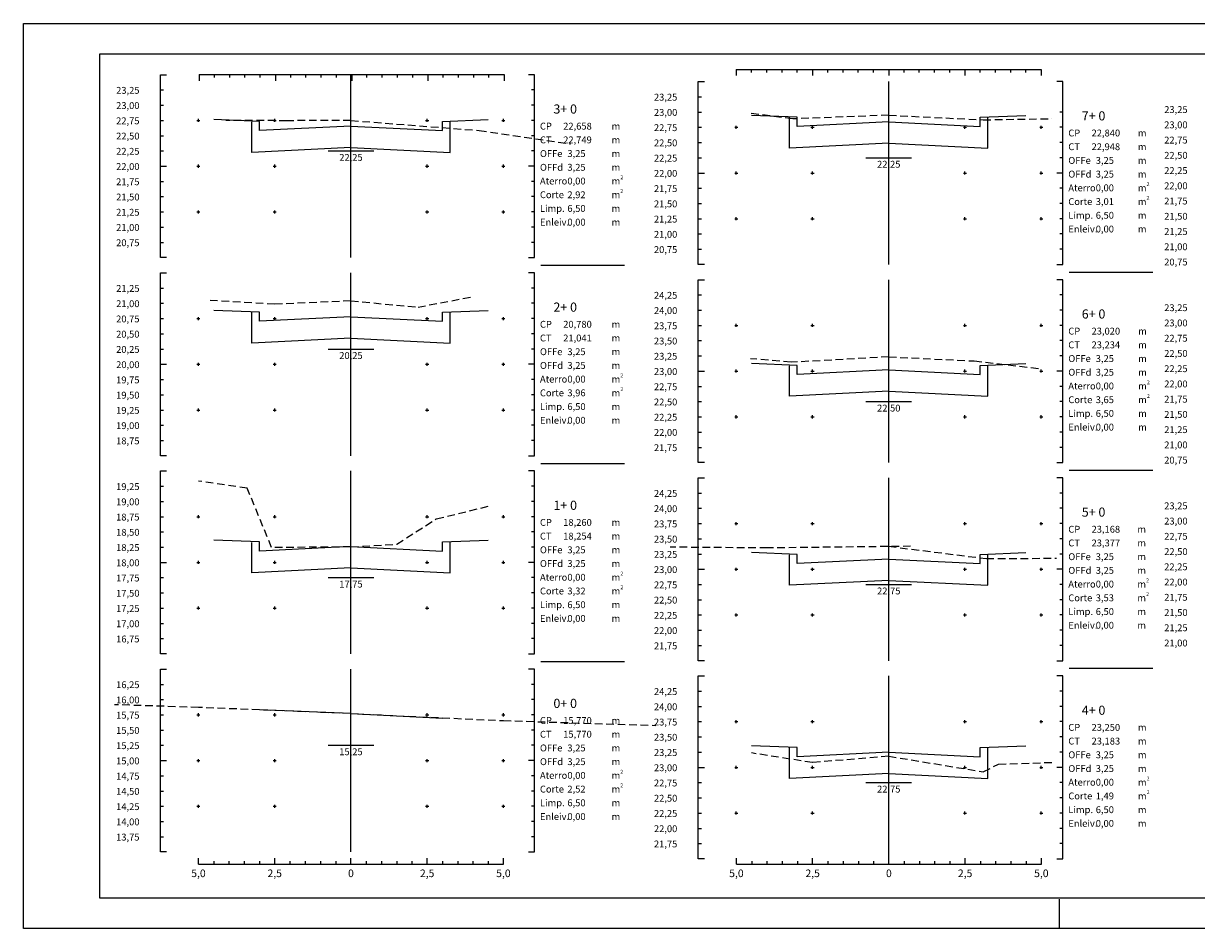
# Model space of a CAD drawing. Extents: x -44 to 125, y -13 to 46.
# Drawn here: x -44 to 33, y -13 to 46 of the extents above; entities that cross this region are included whole.
import ezdxf
from ezdxf.enums import TextEntityAlignment as Align

# ---------------------------------------------------------------- set-up
doc = ezdxf.new("R2010")
doc.units = 0
doc.header["$MEASUREMENT"] = 0
doc.header["$PDMODE"] = 2
doc.header["$PDSIZE"] = 0.1
doc.linetypes.add('DASHED', pattern=[0.75, 0.5, -0.25, 0, 0])
for name, color, linetype in [('DADO-SEC', 13, 'CONTINUOUS'), ('LINHAS', 10, 'CONTINUOUS'), ('MEDI-SEC', 15, 'CONTINUOUS'), ('PONT-SEC', 7, 'CONTINUOUS'), ('PRAN-PLA', 7, 'CONTINUOUS'), ('PRAN-SEC', 7, 'CONTINUOUS'), ('PROJ-SEC', 6, 'CONTINUOUS'), ('TER1-SEC', 2, 'DASHED')]:
    doc.layers.add(name, color=color, linetype=linetype)
doc.styles.get("Standard").update_dxf_attribs({"font": 'simplex.shx'})

msp = doc.modelspace()

# ---------------------------------------------------------------- linework, layer by layer
at = {"layer": 'DADO-SEC'}
for points in [[(-23.617, 38.104), (-20.617, 38.104)], [(11.656, 37.655), (14.656, 37.655)], [(-23.617, 25.104), (-20.617, 25.104)], [(11.656, 21.655), (14.656, 21.655)], [(-23.617, 10.104), (-20.617, 10.104)], [(11.656, 9.655), (14.656, 9.655)], [(-23.617, -0.896), (-20.617, -0.896)], [(11.656, -3.345), (14.656, -3.345)]]:
    msp.add_lwpolyline(points, dxfattribs=at)
at = {"layer": 'LINHAS', "linetype": 'CONTINUOUS'}
msp.add_line((24.345, -12.92), (24.345, -11), dxfattribs=at)
at = {"layer": 'MEDI-SEC'}
for q in [(-28.119, 1.43), (-16.117, 0.884)]:
    msp.add_line((-22.117, 1.184), q, dxfattribs=at)
for points in [[(-22.117, 39.736), (-28.117, 39.436), (-28.117, 40.036), (-31.117, 40.156)], [(-22.117, 39.736), (-16.117, 39.436), (-16.117, 40.036), (-13.117, 40.156)], [(13.156, 40.015), (7.156, 39.715), (7.156, 40.315), (4.156, 40.435)], [(13.156, 40.015), (19.156, 39.715), (19.156, 40.315), (22.156, 40.435)], [(-22.117, 27.224), (-28.117, 26.924), (-28.117, 27.524), (-31.117, 27.644)], [(-22.117, 27.224), (-16.117, 26.924), (-16.117, 27.524), (-13.117, 27.644)], [(13.156, 23.735), (7.156, 23.435), (7.156, 24.035), (4.156, 24.155)], [(13.156, 23.735), (19.156, 23.435), (19.156, 24.035), (22.156, 24.155)], [(-22.117, 12.144), (-28.117, 11.844), (-28.117, 12.444), (-31.117, 12.564)], [(-22.117, 12.144), (-16.117, 11.844), (-16.117, 12.444), (-13.117, 12.564)], [(13.156, 11.327), (7.156, 11.027), (7.156, 11.627), (4.156, 11.747)], [(13.156, 11.327), (19.156, 11.027), (19.156, 11.627), (22.156, 11.747)], [(13.156, -1.345), (7.156, -1.645), (7.156, -1.045), (4.156, -0.925)], [(13.156, -1.345), (19.156, -1.645), (19.156, -1.045), (22.156, -0.925)]]:
    msp.add_lwpolyline(points, dxfattribs=at)
at = {"layer": 'PONT-SEC', "color": 10, "linetype": 'CONTINUOUS'}
for points in [[(-22.117, 31.104), (-22.117, 43.104)], [(13.156, 30.655), (13.156, 42.655)], [(-22.117, 18.104), (-22.117, 30.104)], [(13.156, 17.655), (13.156, 29.655)], [(-22.117, 5.104), (-22.117, 17.104)], [(13.156, 4.655), (13.156, 16.655)], [(-22.117, -7.896), (-22.117, 4.104)], [(13.156, -8.345), (13.156, 3.655)]]:
    msp.add_lwpolyline(points, dxfattribs=at)
for p in [(-32.117, 40.104), (-27.117, 40.104), (-17.117, 40.104), (-12.117, 40.104), (3.156, 39.655), (8.156, 39.655), (18.156, 39.655), (23.156, 39.655), (-32.117, 37.104), (-27.117, 37.104), (-17.117, 37.104), (-12.117, 37.104), (3.156, 36.655), (8.156, 36.655), (18.156, 36.655), (23.156, 36.655), (-32.117, 34.104), (-27.117, 34.104), (-17.117, 34.104), (-12.117, 34.104), (3.156, 33.655), (8.156, 33.655), (18.156, 33.655), (23.156, 33.655), (-32.117, 27.104), (-27.117, 27.104), (-17.117, 27.104), (-12.117, 27.104), (3.156, 26.655), (8.156, 26.655), (18.156, 26.655), (23.156, 26.655), (-32.117, 24.104), (-27.117, 24.104), (-17.117, 24.104), (-12.117, 24.104), (3.156, 23.655), (8.156, 23.655), (18.156, 23.655), (23.156, 23.655), (-32.117, 21.104), (-27.117, 21.104), (-17.117, 21.104), (-12.117, 21.104), (3.156, 20.655), (8.156, 20.655), (18.156, 20.655), (23.156, 20.655), (-32.117, 14.104), (-27.117, 14.104), (-17.117, 14.104), (-12.117, 14.104), (3.156, 13.655), (8.156, 13.655), (18.156, 13.655), (23.156, 13.655), (-32.117, 11.104), (-27.117, 11.104), (-17.117, 11.104), (-12.117, 11.104), (3.156, 10.655), (8.156, 10.655), (18.156, 10.655), (23.156, 10.655), (-32.117, 8.104), (-27.117, 8.104), (-17.117, 8.104), (-12.117, 8.104), (3.156, 7.655), (8.156, 7.655), (18.156, 7.655), (23.156, 7.655), (-32.117, 1.104), (-27.117, 1.104), (-17.117, 1.104), (-12.117, 1.104), (3.156, 0.655), (8.156, 0.655), (18.156, 0.655), (23.156, 0.655), (-32.117, -1.896), (-27.117, -1.896), (-17.117, -1.896), (-12.117, -1.896), (3.156, -2.345), (8.156, -2.345), (18.156, -2.345), (23.156, -2.345), (-32.117, -4.896), (-27.117, -4.896), (-17.117, -4.896), (-12.117, -4.896), (3.156, -5.345), (8.156, -5.345), (18.156, -5.345), (23.156, -5.345)]:
    msp.add_point(p, dxfattribs=at)
at = {"layer": 'PRAN-PLA', "color": 10, "linetype": 'CONTINUOUS'}
for p, q in [((-43.595, -12.92), (-43.595, 46.468)), ((-43.595, 46.468), (124.715, 46.468)), ((124.605, -12.92), (-43.595, -12.92))]:
    msp.add_line(p, q, dxfattribs=at)
at = {"layer": 'PRAN-PLA', "linetype": 'CONTINUOUS'}
for p, q in [((-38.595, -10.92), (-38.595, 44.468)), ((-38.595, 44.468), (122.728, 44.468)), ((122.605, -10.92), (-38.595, -10.92))]:
    msp.add_line(p, q, dxfattribs=at)
at = {"layer": 'PRAN-SEC', "color": 10}
for p, q in [((-32.068, 43.113), (-32.068, 42.713)), ((-31.068, 42.913), (-31.068, 43.113)), ((-30.068, 42.913), (-30.068, 43.113)), ((-29.068, 42.913), (-29.068, 43.113)), ((-28.068, 42.913), (-28.068, 43.113)), ((-27.068, 43.113), (-27.068, 42.713)), ((-26.068, 42.913), (-26.068, 43.113)), ((-25.068, 42.913), (-25.068, 43.113)), ((-24.068, 42.913), (-24.068, 43.113)), ((-23.068, 42.913), (-23.068, 43.113)), ((-22.068, 43.113), (-22.068, 42.713)), ((-21.068, 42.913), (-21.068, 43.113)), ((-20.068, 42.913), (-20.068, 43.113)), ((-19.068, 42.913), (-19.068, 43.113)), ((-18.068, 42.913), (-18.068, 43.113)), ((-17.068, 43.113), (-17.068, 42.713)), ((-16.068, 42.913), (-16.068, 43.113)), ((-15.068, 42.913), (-15.068, 43.113)), ((-14.068, 42.913), (-14.068, 43.113)), ((-13.068, 42.913), (-13.068, 43.113)), ((-12.068, 43.113), (-12.068, 42.713)), ((3.156, 43.455), (3.156, 43.055)), ((4.156, 43.255), (4.156, 43.455)), ((5.156, 43.255), (5.156, 43.455)), ((6.156, 43.255), (6.156, 43.455)), ((7.156, 43.255), (7.156, 43.455)), ((8.156, 43.455), (8.156, 43.055)), ((9.156, 43.255), (9.156, 43.455)), ((10.156, 43.255), (10.156, 43.455)), ((11.156, 43.255), (11.156, 43.455)), ((12.156, 43.255), (12.156, 43.455)), ((13.156, 43.455), (13.156, 43.055)), ((14.156, 43.255), (14.156, 43.455)), ((15.156, 43.255), (15.156, 43.455)), ((16.156, 43.255), (16.156, 43.455)), ((17.156, 43.255), (17.156, 43.455)), ((18.156, 43.455), (18.156, 43.055)), ((19.156, 43.255), (19.156, 43.455)), ((20.156, 43.255), (20.156, 43.455)), ((21.156, 43.255), (21.156, 43.455)), ((22.156, 43.255), (22.156, 43.455)), ((23.156, 43.455), (23.156, 43.055)), ((-34.607, 42.104), (-34.407, 42.104)), ((-10.071, 42.104), (-10.271, 42.104)), ((0.666, 41.655), (0.866, 41.655)), ((-34.607, 41.104), (-34.407, 41.104)), ((-10.071, 41.104), (-10.271, 41.104)), ((-34.607, 40.104), (-34.407, 40.104)), ((-10.071, 40.104), (-10.271, 40.104)), ((0.666, 40.655), (0.866, 40.655)), ((24.582, 40.655), (24.382, 40.655)), ((0.666, 39.655), (0.866, 39.655)), ((24.582, 39.655), (24.382, 39.655)), ((-34.607, 39.104), (-34.407, 39.104)), ((-10.071, 39.104), (-10.271, 39.104)), ((0.666, 38.655), (0.866, 38.655)), ((24.582, 38.655), (24.382, 38.655)), ((-34.607, 38.104), (-34.407, 38.104)), ((-10.071, 38.104), (-10.271, 38.104)), ((0.666, 37.655), (0.866, 37.655)), ((24.582, 37.655), (24.382, 37.655)), ((-34.607, 36.104), (-34.407, 36.104)), ((-10.071, 36.104), (-10.271, 36.104)), ((0.666, 35.655), (0.866, 35.655)), ((24.582, 35.655), (24.382, 35.655)), ((-34.607, 35.104), (-34.407, 35.104)), ((-10.071, 35.104), (-10.271, 35.104)), ((0.666, 34.655), (0.866, 34.655)), ((24.582, 34.655), (24.382, 34.655)), ((-34.607, 34.104), (-34.407, 34.104)), ((-10.071, 34.104), (-10.271, 34.104)), ((-34.607, 33.104), (-34.407, 33.104)), ((-10.071, 33.104), (-10.271, 33.104)), ((0.666, 33.655), (0.866, 33.655)), ((24.582, 33.655), (24.382, 33.655)), ((0.666, 32.655), (0.866, 32.655)), ((24.582, 32.655), (24.382, 32.655)), ((-34.607, 32.104), (-34.407, 32.104)), ((-10.071, 32.104), (-10.271, 32.104)), ((0.666, 31.655), (0.866, 31.655)), ((24.582, 31.655), (24.382, 31.655)), ((-34.607, 29.104), (-34.407, 29.104)), ((-10.071, 29.104), (-10.271, 29.104)), ((0.666, 28.655), (0.866, 28.655)), ((24.582, 28.655), (24.382, 28.655)), ((-34.607, 28.104), (-34.407, 28.104)), ((-10.071, 28.104), (-10.271, 28.104)), ((-34.607, 27.104), (-34.407, 27.104)), ((-10.071, 27.104), (-10.271, 27.104)), ((0.666, 27.655), (0.866, 27.655)), ((24.582, 27.655), (24.382, 27.655)), ((0.666, 26.655), (0.866, 26.655)), ((24.582, 26.655), (24.382, 26.655)), ((-34.607, 26.104), (-34.407, 26.104)), ((-10.071, 26.104), (-10.271, 26.104)), ((0.666, 25.655), (0.866, 25.655)), ((24.582, 25.655), (24.382, 25.655)), ((-34.607, 25.104), (-34.407, 25.104)), ((-10.071, 25.104), (-10.271, 25.104)), ((0.666, 24.655), (0.866, 24.655)), ((24.582, 24.655), (24.382, 24.655)), ((-34.607, 23.104), (-34.407, 23.104)), ((-10.071, 23.104), (-10.271, 23.104)), ((0.666, 22.655), (0.866, 22.655)), ((24.582, 22.655), (24.382, 22.655)), ((-34.607, 22.104), (-34.407, 22.104)), ((-10.071, 22.104), (-10.271, 22.104)), ((0.666, 21.655), (0.866, 21.655)), ((24.582, 21.655), (24.382, 21.655)), ((-34.607, 21.104), (-34.407, 21.104)), ((-10.071, 21.104), (-10.271, 21.104)), ((-34.607, 20.104), (-34.407, 20.104)), ((-10.071, 20.104), (-10.271, 20.104)), ((0.666, 20.655), (0.866, 20.655)), ((24.582, 20.655), (24.382, 20.655)), ((0.666, 19.655), (0.866, 19.655)), ((24.582, 19.655), (24.382, 19.655)), ((-34.607, 19.104), (-34.407, 19.104)), ((-10.071, 19.104), (-10.271, 19.104)), ((0.666, 18.655), (0.866, 18.655)), ((24.582, 18.655), (24.382, 18.655)), ((-34.607, 16.104), (-34.407, 16.104)), ((-10.071, 16.104), (-10.271, 16.104)), ((0.666, 15.655), (0.866, 15.655)), ((24.582, 15.655), (24.382, 15.655)), ((-34.607, 15.104), (-34.407, 15.104)), ((-10.071, 15.104), (-10.271, 15.104)), ((0.666, 14.655), (0.866, 14.655)), ((24.582, 14.655), (24.382, 14.655)), ((-34.607, 14.104), (-34.407, 14.104)), ((-10.071, 14.104), (-10.271, 14.104)), ((-34.607, 13.104), (-34.407, 13.104)), ((-10.071, 13.104), (-10.271, 13.104)), ((0.666, 13.655), (0.866, 13.655)), ((24.582, 13.655), (24.382, 13.655)), ((0.666, 12.655), (0.866, 12.655)), ((24.582, 12.655), (24.382, 12.655)), ((-34.607, 12.104), (-34.407, 12.104)), ((-10.071, 12.104), (-10.271, 12.104)), ((0.666, 11.655), (0.866, 11.655)), ((24.582, 11.655), (24.382, 11.655)), ((-34.607, 10.104), (-34.407, 10.104)), ((-10.071, 10.104), (-10.271, 10.104)), ((0.666, 9.655), (0.866, 9.655)), ((24.582, 9.655), (24.382, 9.655)), ((-34.607, 9.104), (-34.407, 9.104)), ((-10.071, 9.104), (-10.271, 9.104)), ((0.666, 8.655), (0.866, 8.655)), ((24.582, 8.655), (24.382, 8.655)), ((-34.607, 8.104), (-34.407, 8.104)), ((-10.071, 8.104), (-10.271, 8.104)), ((-34.607, 7.104), (-34.407, 7.104)), ((-10.071, 7.104), (-10.271, 7.104)), ((0.666, 7.655), (0.866, 7.655)), ((24.582, 7.655), (24.382, 7.655)), ((0.666, 6.655), (0.866, 6.655)), ((24.582, 6.655), (24.382, 6.655)), ((-34.607, 6.104), (-34.407, 6.104)), ((-10.071, 6.104), (-10.271, 6.104)), ((0.666, 5.655), (0.866, 5.655)), ((24.582, 5.655), (24.382, 5.655)), ((-34.607, 3.104), (-34.407, 3.104)), ((-10.071, 3.104), (-10.271, 3.104)), ((0.666, 2.655), (0.866, 2.655)), ((24.582, 2.655), (24.382, 2.655)), ((-34.607, 2.104), (-34.407, 2.104)), ((-10.071, 2.104), (-10.271, 2.104)), ((0.666, 1.655), (0.866, 1.655)), ((24.582, 1.655), (24.382, 1.655)), ((-34.607, 1.104), (-34.407, 1.104)), ((-10.071, 1.104), (-10.271, 1.104)), ((-34.607, 0.104), (-34.407, 0.104)), ((-10.071, 0.104), (-10.271, 0.104)), ((0.666, 0.655), (0.866, 0.655)), ((24.582, 0.655), (24.382, 0.655)), ((0.666, -0.345), (0.866, -0.345)), ((24.582, -0.345), (24.382, -0.345)), ((-34.607, -0.896), (-34.407, -0.896)), ((-10.071, -0.896), (-10.271, -0.896)), ((0.666, -1.345), (0.866, -1.345)), ((24.582, -1.345), (24.382, -1.345)), ((-34.607, -2.896), (-34.407, -2.896)), ((-10.071, -2.896), (-10.271, -2.896)), ((0.666, -3.345), (0.866, -3.345)), ((24.582, -3.345), (24.382, -3.345)), ((-34.607, -3.896), (-34.407, -3.896)), ((-10.071, -3.896), (-10.271, -3.896)), ((0.666, -4.345), (0.866, -4.345)), ((24.582, -4.345), (24.382, -4.345)), ((-34.607, -4.896), (-34.407, -4.896)), ((-10.071, -4.896), (-10.271, -4.896)), ((0.666, -5.345), (0.866, -5.345)), ((24.582, -5.345), (24.382, -5.345)), ((-34.607, -5.896), (-34.407, -5.896)), ((-10.071, -5.896), (-10.271, -5.896)), ((-34.607, -6.896), (-34.407, -6.896)), ((-10.071, -6.896), (-10.271, -6.896)), ((0.666, -6.345), (0.866, -6.345)), ((24.582, -6.345), (24.382, -6.345)), ((0.666, -7.345), (0.866, -7.345)), ((24.582, -7.345), (24.382, -7.345)), ((-32.117, -8.696), (-32.117, -8.296)), ((-27.117, -8.696), (-27.117, -8.296)), ((-22.117, -8.696), (-22.117, -8.296)), ((-17.117, -8.696), (-17.117, -8.296)), ((-12.117, -8.696), (-12.117, -8.296)), ((3.165, -8.696), (3.165, -8.296)), ((8.165, -8.696), (8.165, -8.296)), ((13.165, -8.696), (13.165, -8.296)), ((18.165, -8.696), (18.165, -8.296)), ((23.165, -8.696), (23.165, -8.296)), ((-31.117, -8.496), (-31.117, -8.696)), ((-30.117, -8.496), (-30.117, -8.696)), ((-29.117, -8.496), (-29.117, -8.696)), ((-28.117, -8.496), (-28.117, -8.696)), ((-26.117, -8.496), (-26.117, -8.696)), ((-25.117, -8.496), (-25.117, -8.696)), ((-24.117, -8.496), (-24.117, -8.696)), ((-23.117, -8.496), (-23.117, -8.696)), ((-21.117, -8.496), (-21.117, -8.696)), ((-20.117, -8.496), (-20.117, -8.696)), ((-19.117, -8.496), (-19.117, -8.696)), ((-18.117, -8.496), (-18.117, -8.696)), ((-16.117, -8.496), (-16.117, -8.696)), ((-15.117, -8.496), (-15.117, -8.696)), ((-14.117, -8.496), (-14.117, -8.696)), ((-13.117, -8.496), (-13.117, -8.696)), ((4.165, -8.496), (4.165, -8.696)), ((5.165, -8.496), (5.165, -8.696)), ((6.165, -8.496), (6.165, -8.696)), ((7.165, -8.496), (7.165, -8.696)), ((9.165, -8.496), (9.165, -8.696)), ((10.165, -8.496), (10.165, -8.696)), ((11.165, -8.496), (11.165, -8.696)), ((12.165, -8.496), (12.165, -8.696)), ((14.165, -8.496), (14.165, -8.696)), ((15.165, -8.496), (15.165, -8.696)), ((16.165, -8.496), (16.165, -8.696)), ((17.165, -8.496), (17.165, -8.696)), ((19.165, -8.496), (19.165, -8.696)), ((20.165, -8.496), (20.165, -8.696)), ((21.165, -8.496), (21.165, -8.696)), ((22.165, -8.496), (22.165, -8.696))]:
    msp.add_line(p, q, dxfattribs=at)
at = {"layer": 'PRAN-SEC', "color": 10, "linetype": 'CONTINUOUS'}
for p, q in [((-9.671, 30.604), (-4.171, 30.604)), ((24.982, 30.155), (30.482, 30.155)), ((-9.671, 17.604), (-4.171, 17.604)), ((24.982, 17.155), (30.482, 17.155)), ((-9.671, 4.604), (-4.171, 4.604)), ((24.982, 4.155), (30.482, 4.155))]:
    msp.add_line(p, q, dxfattribs=at)
for points in [[(-34.207, 31.104), (-34.607, 31.104), (-34.607, 43.104), (-34.207, 43.104)], [(-32.068, 43.113), (-12.068, 43.113)], [(-10.471, 31.104), (-10.071, 31.104), (-10.071, 43.104), (-10.471, 43.104)], [(3.156, 43.455), (23.156, 43.455)], [(1.066, 30.655), (0.666, 30.655), (0.666, 42.655), (1.066, 42.655)], [(24.182, 30.655), (24.582, 30.655), (24.582, 42.655), (24.182, 42.655)], [(-34.207, 18.104), (-34.607, 18.104), (-34.607, 30.104), (-34.207, 30.104)], [(-10.471, 18.104), (-10.071, 18.104), (-10.071, 30.104), (-10.471, 30.104)], [(1.066, 17.655), (0.666, 17.655), (0.666, 29.655), (1.066, 29.655)], [(24.182, 17.655), (24.582, 17.655), (24.582, 29.655), (24.182, 29.655)], [(-34.207, 5.104), (-34.607, 5.104), (-34.607, 17.104), (-34.207, 17.104)], [(-10.471, 5.104), (-10.071, 5.104), (-10.071, 17.104), (-10.471, 17.104)], [(1.066, 4.655), (0.666, 4.655), (0.666, 16.655), (1.066, 16.655)], [(24.182, 4.655), (24.582, 4.655), (24.582, 16.655), (24.182, 16.655)], [(-34.207, -7.896), (-34.607, -7.896), (-34.607, 4.104), (-34.207, 4.104)], [(-10.471, -7.896), (-10.071, -7.896), (-10.071, 4.104), (-10.471, 4.104)], [(1.066, -8.345), (0.666, -8.345), (0.666, 3.655), (1.066, 3.655)], [(24.182, -8.345), (24.582, -8.345), (24.582, 3.655), (24.182, 3.655)], [(-32.117, -8.696), (-12.117, -8.696)], [(3.165, -8.696), (23.165, -8.696)]]:
    msp.add_lwpolyline(points, dxfattribs=at)
at = {"layer": 'PRAN-SEC', "color": 10}
for points in [[(-34.607, 37.104), (-34.207, 37.104)], [(-10.071, 37.104), (-10.471, 37.104)], [(0.666, 36.655), (1.066, 36.655)], [(24.582, 36.655), (24.182, 36.655)], [(-34.607, 24.104), (-34.207, 24.104)], [(-10.071, 24.104), (-10.471, 24.104)], [(0.666, 23.655), (1.066, 23.655)], [(24.582, 23.655), (24.182, 23.655)], [(-34.607, 11.104), (-34.207, 11.104)], [(-10.071, 11.104), (-10.471, 11.104)], [(0.666, 10.655), (1.066, 10.655)], [(24.582, 10.655), (24.182, 10.655)], [(-34.607, -1.896), (-34.207, -1.896)], [(-10.071, -1.896), (-10.471, -1.896)], [(0.666, -2.345), (1.066, -2.345)], [(24.582, -2.345), (24.182, -2.345)]]:
    msp.add_lwpolyline(points, dxfattribs=at)
at = {"layer": 'PROJ-SEC'}
for points in [[(-22.117, 38.336), (-28.617, 38.011), (-28.617, 40.011)], [(-22.117, 38.336), (-15.617, 38.011), (-15.617, 40.011)], [(13.156, 38.615), (6.656, 38.29), (6.656, 40.29)], [(13.156, 38.615), (19.656, 38.29), (19.656, 40.29)], [(-22.117, 25.824), (-28.617, 25.499), (-28.617, 27.499)], [(-22.117, 25.824), (-15.617, 25.499), (-15.617, 27.499)], [(13.156, 22.335), (6.656, 22.01), (6.656, 24.01)], [(13.156, 22.335), (19.656, 22.01), (19.656, 24.01)], [(-22.117, 10.744), (-28.617, 10.419), (-28.617, 12.419)], [(-22.117, 10.744), (-15.617, 10.419), (-15.617, 12.419)], [(13.156, 9.927), (6.656, 9.602), (6.656, 11.602)], [(13.156, 9.927), (19.656, 9.602), (19.656, 11.602)], [(13.156, -2.745), (6.656, -3.07), (6.656, -1.07)], [(13.156, -2.745), (19.656, -3.07), (19.656, -1.07)]]:
    msp.add_lwpolyline(points, dxfattribs=at)
at = {"layer": 'TER1-SEC'}
for points in [[(-22.117, 40.1), (-26.317, 40.088), (-30.317, 40.096)], [(-22.117, 40.1), (-13.717, 39.444), (-7.717, 38.564)], [(13.156, 40.447), (6.856, 40.207), (3.956, 40.591)], [(13.156, 40.447), (19.356, 40.147), (23.856, 40.219)], [(-22.117, 28.268), (-17.717, 27.856), (-14.117, 28.536)], [(-22.117, 28.268), (-27.117, 28.044), (-31.517, 28.296)], [(13.156, 24.591), (6.756, 24.235), (4.096, 24.467)], [(13.156, 24.591), (18.756, 24.323), (23.156, 23.815)], [(-22.117, 12.12), (-27.317, 12.08), (-28.917, 15.972), (-32.117, 16.436)], [(-22.117, 12.12), (-19.117, 12.304), (-16.517, 13.956), (-13.017, 14.812)], [(14.591, 12.163), (5.191, 12.051), (-1.173, 12.104)], [(13.156, 12.163), (19.556, 11.351), (24.156, 11.379)], [(-22.117, 1.184), (-32.117, 1.588), (-37.632, 1.767)], [(-22.117, 1.184), (-12.117, 0.724), (-2.117, 0.408)], [(13.156, -1.613), (8.156, -2.029), (4.156, -1.401)], [(13.156, -1.613), (19.356, -2.633), (20.356, -2.133), (23.856, -2.017)]]:
    msp.add_lwpolyline(points, dxfattribs=at)

# ---------------------------------------------------------------- texts
at = {"layer": 'DADO-SEC'}
for s, p in [('  23,25', (-37.793, 41.854)), ('  23,25', (-2.52, 41.405)), ('  23,00', (-37.793, 40.854)), ('  23,00', (-2.52, 40.405)), ('  23,25', (30.946, 40.59)), ('  22,75', (-37.793, 39.854)), ('  23,00', (30.946, 39.59)), ('  22,50', (-37.793, 38.854)), ('CP', (-9.721, 39.504)), ('  22,658', (-8.471, 39.504)), ('  22,75', (-2.52, 39.405)), ('CP', (24.932, 39.055)), ('  22,840', (26.182, 39.055)), ('CT', (-9.721, 38.604)), ('  22,749', (-8.471, 38.604)), ('  22,50', (-2.52, 38.405)), ('CT', (24.932, 38.155)), ('  22,948', (26.182, 38.155)), ('  22,75', (30.946, 38.59)), ('  22,25', (-37.793, 37.854)), ('    3,25', (-8.471, 37.704)), ('  22,25', (-2.52, 37.405)), ('    3,25', (26.182, 37.255)), ('  22,50', (30.946, 37.59)), ('  22,00', (-37.793, 36.854)), ('    3,25', (-8.471, 36.804)), ('  22,25', (30.946, 36.59)), ('  21,75', (-37.793, 35.854)), ('    0,00', (-8.471, 35.904)), ('  22,00', (-2.52, 36.405)), ('    3,25', (26.182, 36.355)), ('    2,92', (-8.471, 35.004)), ('  21,75', (-2.52, 35.405)), ('    0,00', (26.182, 35.455)), ('  22,00', (30.946, 35.59)), ('  21,50', (-37.793, 34.854)), ('  21,50', (-2.52, 34.405)), ('    3,01', (26.182, 34.555)), ('  21,75', (30.946, 34.59)), ('  21,25', (-37.793, 33.854)), ('    6,50', (-8.471, 34.104)), ('  21,25', (-2.52, 33.405)), ('    6,50', (26.182, 33.655)), ('  21,50', (30.946, 33.59)), ('  21,00', (-37.793, 32.854)), ('    0,00', (-8.471, 33.204)), ('    0,00', (26.182, 32.755)), ('  21,00', (-2.52, 32.405)), ('  21,25', (30.946, 32.59)), ('  20,75', (-37.793, 31.854)), ('  20,75', (-2.52, 31.405)), ('  21,00', (30.946, 31.59)), ('  20,75', (30.946, 30.59)), ('  21,25', (-37.793, 28.854)), ('  24,25', (-2.52, 28.405)), ('  21,00', (-37.793, 27.854)), ('  24,00', (-2.52, 27.405)), ('  23,25', (30.946, 27.59)), ('  20,75', (-37.793, 26.854)), ('CP', (-9.721, 26.504)), ('  20,780', (-8.471, 26.504)), ('  23,00', (30.946, 26.59)), ('  20,50', (-37.793, 25.854)), ('  23,75', (-2.52, 26.405)), ('CP', (24.932, 26.055)), ('  23,020', (26.182, 26.055)), ('CT', (-9.721, 25.604)), ('  21,041', (-8.471, 25.604)), ('  23,50', (-2.52, 25.405)), ('CT', (24.932, 25.155)), ('  23,234', (26.182, 25.155)), ('  22,75', (30.946, 25.59)), ('  20,25', (-37.793, 24.854)), ('    3,25', (-8.471, 24.704)), ('  23,25', (-2.52, 24.405)), ('    3,25', (26.182, 24.255)), ('  22,50', (30.946, 24.59)), ('  20,00', (-37.793, 23.854)), ('    3,25', (-8.471, 23.804)), ('  23,00', (-2.52, 23.405)), ('  22,25', (30.946, 23.59)), ('  19,75', (-37.793, 22.854)), ('    0,00', (-8.471, 22.904)), ('    3,25', (26.182, 23.355)), ('  19,50', (-37.793, 21.854)), ('    3,96', (-8.471, 22.004)), ('  22,75', (-2.52, 22.405)), ('    0,00', (26.182, 22.455)), ('  22,00', (30.946, 22.59)), ('    6,50', (-8.471, 21.104)), ('  22,50', (-2.52, 21.405)), ('    3,65', (26.182, 21.555)), ('  21,75', (30.946, 21.59)), ('  19,25', (-37.793, 20.854)), ('  22,25', (-2.52, 20.405)), ('    6,50', (26.182, 20.655)), ('  21,50', (30.946, 20.59)), ('  19,00', (-37.793, 19.854)), ('    0,00', (-8.471, 20.204)), ('    0,00', (26.182, 19.755)), ('  21,25', (30.946, 19.59)), ('  18,75', (-37.793, 18.854)), ('  22,00', (-2.52, 19.405)), ('  21,75', (-2.52, 18.405)), ('  21,00', (30.946, 18.59)), ('  20,75', (30.946, 17.59)), ('  19,25', (-37.793, 15.854)), ('  24,25', (-2.52, 15.405)), ('  19,00', (-37.793, 14.854)), ('  24,00', (-2.52, 14.405)), ('  23,25', (30.946, 14.59)), ('  18,75', (-37.793, 13.854)), ('CP', (-9.721, 13.504)), ('  18,260', (-8.471, 13.504)), ('  23,75', (-2.52, 13.405)), ('  23,00', (30.946, 13.59)), ('  18,50', (-37.793, 12.854)), ('CP', (24.932, 13.055)), ('  23,168', (26.182, 13.055)), ('  18,25', (-37.793, 11.854)), ('CT', (-9.721, 12.604)), ('  18,254', (-8.471, 12.604)), ('  23,50', (-2.52, 12.405)), ('CT', (24.932, 12.155)), ('  23,377', (26.182, 12.155)), ('  22,75', (30.946, 12.59)), ('    3,25', (-8.471, 11.704)), ('  23,25', (-2.52, 11.405)), ('    3,25', (26.182, 11.255)), ('  22,50', (30.946, 11.59)), ('  18,00', (-37.793, 10.854)), ('    3,25', (-8.471, 10.804)), ('  23,00', (-2.52, 10.405)), ('    3,25', (26.182, 10.355)), ('  22,25', (30.946, 10.59)), ('  17,75', (-37.793, 9.854)), ('    0,00', (-8.471, 9.904)), ('  22,00', (30.946, 9.59)), ('  17,50', (-37.793, 8.854)), ('    3,32', (-8.471, 9.004)), ('  22,75', (-2.52, 9.405)), ('    0,00', (26.182, 9.455)), ('    6,50', (-8.471, 8.104)), ('  22,50', (-2.52, 8.405)), ('    3,53', (26.182, 8.555)), ('  21,75', (30.946, 8.59)), ('  17,25', (-37.793, 7.854)), ('  22,25', (-2.52, 7.405)), ('    6,50', (26.182, 7.655)), ('  21,50', (30.946, 7.59)), ('  17,00', (-37.793, 6.854)), ('    0,00', (-8.471, 7.204)), ('    0,00', (26.182, 6.755)), ('  21,25', (30.946, 6.59)), ('  16,75', (-37.793, 5.854)), ('  22,00', (-2.52, 6.405)), ('  21,75', (-2.52, 5.405)), ('  21,00', (30.946, 5.59)), ('  16,25', (-37.793, 2.854)), ('  16,00', (-37.793, 1.854)), ('  24,25', (-2.52, 2.405)), ('  24,00', (-2.52, 1.405)), ('  15,75', (-37.793, 0.854)), ('CP', (-9.721, 0.504)), ('  15,770', (-8.471, 0.504)), ('  23,75', (-2.52, 0.405)), ('  15,50', (-37.793, -0.146)), ('CT', (-9.721, -0.396)), ('  15,770', (-8.471, -0.396)), ('CP', (24.932, 0.055)), ('  23,250', (26.182, 0.055)), ('  15,25', (-37.793, -1.146)), ('  23,50', (-2.52, -0.595)), ('CT', (24.932, -0.845)), ('  23,183', (26.182, -0.845)), ('    3,25', (-8.471, -1.296)), ('  23,25', (-2.52, -1.595)), ('    3,25', (26.182, -1.745)), ('  15,00', (-37.793, -2.146)), ('    3,25', (-8.471, -2.196)), ('  23,00', (-2.52, -2.595)), ('    3,25', (26.182, -2.645)), ('  14,75', (-37.793, -3.146)), ('    0,00', (-8.471, -3.096)), ('  14,50', (-37.793, -4.146)), ('    2,52', (-8.471, -3.996)), ('  22,75', (-2.52, -3.595)), ('    0,00', (26.182, -3.545)), ('    6,50', (-8.471, -4.896)), ('  22,50', (-2.52, -4.595)), ('    1,49', (26.182, -4.445)), ('  14,25', (-37.793, -5.146)), ('    0,00', (-8.471, -5.796)), ('  22,25', (-2.52, -5.595)), ('    6,50', (26.182, -5.345)), ('  14,00', (-37.793, -6.146)), ('  22,00', (-2.52, -6.595)), ('    0,00', (26.182, -6.245)), ('  13,75', (-37.793, -7.146)), ('  21,75', (-2.52, -7.595))]:
    msp.add_text(s, height=0.45, dxfattribs=at).set_placement(p)
at = {"layer": 'DADO-SEC', "color": 1}
for s, p in [('    3+ 0', (-9.571, 40.554)), ('    7+ 0', (25.082, 40.105)), ('    2+ 0', (-9.571, 27.554)), ('    6+ 0', (25.082, 27.105)), ('    1+ 0', (-9.571, 14.554)), ('    5+ 0', (25.082, 14.105)), ('    0+ 0', (-9.571, 1.554)), ('    4+ 0', (25.082, 1.105))]:
    msp.add_text(s, height=0.6, dxfattribs=at).set_placement(p)
at = {"layer": 'DADO-SEC'}
for s, height, p in [('22,25', 0.45, (-22.117, 37.454)), ('22,25', 0.45, (13.156, 37.005)), ('20,25', 0.45, (-22.117, 24.454)), ('22,50', 0.45, (13.156, 21.005)), ('17,75', 0.45, (-22.117, 9.454)), ('22,75', 0.45, (13.156, 9.005)), ('15,25', 0.45, (-22.117, -1.546)), ('22,75', 0.45, (13.156, -3.995)), ('5,0', 0.5, (-32.117, -9.546)), ('2,5', 0.5, (-27.117, -9.546)), ('2,5', 0.5, (-17.117, -9.546)), ('5,0', 0.5, (-12.117, -9.546)), ('5,0', 0.5, (3.165, -9.546)), ('2,5', 0.5, (8.165, -9.546)), ('2,5', 0.5, (18.165, -9.546)), ('5,0', 0.5, (23.165, -9.546))]:
    msp.add_text(s, height=height, dxfattribs=at).set_placement(p, align=Align.CENTER)
at = {"layer": 'PRAN-SEC', "color": 13}
for s, height, p in [('m', 0.45, (-5.021, 39.504)), ('m', 0.45, (29.491, 39.055)), ('m', 0.45, (-5.021, 38.604)), ('m', 0.45, (29.491, 38.155)), ('OFFe', 0.45, (-9.721, 37.704)), ('m', 0.45, (-5.021, 37.704)), ('OFFe', 0.45, (24.932, 37.255)), ('OFFd', 0.45, (-9.721, 36.804)), ('m', 0.45, (-5.021, 36.804)), ('m', 0.45, (29.491, 37.255)), ('Aterro', 0.45, (-9.721, 35.904)), ('m', 0.45, (-5.021, 35.904)), ('2', 0.25, (-4.447, 36.248)), ('OFFd', 0.45, (24.932, 36.355)), ('m', 0.45, (29.491, 36.355)), ('Corte', 0.45, (-9.721, 35.004)), ('2', 0.25, (-4.447, 35.348)), ('Aterro', 0.45, (24.932, 35.455)), ('m', 0.45, (29.491, 35.455)), ('2', 0.25, (30.065, 35.799)), ('m', 0.45, (-5.021, 35.004)), ('Corte', 0.45, (24.932, 34.555)), ('m', 0.45, (29.491, 34.555)), ('2', 0.25, (30.065, 34.899)), ('Limp.', 0.45, (-9.721, 34.104)), ('m', 0.45, (-5.021, 34.104)), ('Limp.', 0.45, (24.932, 33.655)), ('m', 0.45, (29.491, 33.655)), ('Enleiv.', 0.45, (-9.721, 33.204)), ('m', 0.45, (-5.021, 33.204)), ('Enleiv.', 0.45, (24.932, 32.755)), ('m', 0.45, (29.491, 32.755)), ('m', 0.45, (-5.021, 26.504)), ('m', 0.45, (29.512, 26.055)), ('m', 0.45, (-5.021, 25.604)), ('m', 0.45, (29.512, 25.155)), ('OFFe', 0.45, (-9.721, 24.704)), ('m', 0.45, (-5.021, 24.704)), ('OFFe', 0.45, (24.932, 24.255)), ('OFFd', 0.45, (-9.721, 23.804)), ('m', 0.45, (-5.021, 23.804)), ('m', 0.45, (29.512, 24.255)), ('Aterro', 0.45, (-9.721, 22.904)), ('m', 0.45, (-5.021, 22.904)), ('2', 0.25, (-4.447, 23.248)), ('OFFd', 0.45, (24.932, 23.355)), ('m', 0.45, (29.512, 23.355)), ('Corte', 0.45, (-9.721, 22.004)), ('m', 0.45, (-5.021, 22.004)), ('2', 0.25, (-4.447, 22.348)), ('Aterro', 0.45, (24.932, 22.455)), ('m', 0.45, (29.512, 22.455)), ('2', 0.25, (30.086, 22.799)), ('Limp.', 0.45, (-9.721, 21.104)), ('Corte', 0.45, (24.932, 21.555)), ('m', 0.45, (29.512, 21.555)), ('2', 0.25, (30.086, 21.899)), ('m', 0.45, (-5.021, 21.104)), ('Limp.', 0.45, (24.932, 20.655)), ('m', 0.45, (29.512, 20.655)), ('Enleiv.', 0.45, (-9.721, 20.204)), ('m', 0.45, (-5.021, 20.204)), ('Enleiv.', 0.45, (24.932, 19.755)), ('m', 0.45, (29.512, 19.755)), ('m', 0.45, (-5.021, 13.504)), ('m', 0.45, (29.46, 13.055)), ('m', 0.45, (-5.021, 12.604)), ('m', 0.45, (29.46, 12.155)), ('OFFe', 0.45, (-9.721, 11.704)), ('m', 0.45, (-5.021, 11.704)), ('OFFe', 0.45, (24.932, 11.255)), ('m', 0.45, (29.46, 11.255)), ('OFFd', 0.45, (-9.721, 10.804)), ('m', 0.45, (-5.021, 10.804)), ('OFFd', 0.45, (24.932, 10.355)), ('Aterro', 0.45, (-9.721, 9.904)), ('m', 0.45, (-5.021, 9.904)), ('2', 0.25, (-4.447, 10.248)), ('m', 0.45, (29.46, 10.355)), ('2', 0.25, (30.034, 9.799)), ('Corte', 0.45, (-9.721, 9.004)), ('m', 0.45, (-5.021, 9.004)), ('2', 0.25, (-4.447, 9.348)), ('Aterro', 0.45, (24.932, 9.455)), ('m', 0.45, (29.46, 9.455)), ('Limp.', 0.45, (-9.721, 8.104)), ('Corte', 0.45, (24.932, 8.555)), ('m', 0.45, (29.46, 8.555)), ('2', 0.25, (30.034, 8.899)), ('m', 0.45, (-5.021, 8.104)), ('Limp.', 0.45, (24.932, 7.655)), ('m', 0.45, (29.46, 7.655)), ('Enleiv.', 0.45, (-9.721, 7.204)), ('m', 0.45, (-5.021, 7.204)), ('Enleiv.', 0.45, (24.932, 6.755)), ('m', 0.45, (29.46, 6.755)), ('m', 0.45, (-5.021, 0.504)), ('m', 0.45, (29.496, 0.055)), ('m', 0.45, (-5.021, -0.396)), ('m', 0.45, (29.496, -0.845)), ('OFFe', 0.45, (-9.721, -1.296)), ('m', 0.45, (-5.021, -1.296)), ('OFFe', 0.45, (24.932, -1.745)), ('m', 0.45, (29.496, -1.745)), ('OFFd', 0.45, (-9.721, -2.196)), ('m', 0.45, (-5.021, -2.196)), ('OFFd', 0.45, (24.932, -2.645)), ('m', 0.45, (29.496, -2.645)), ('Aterro', 0.45, (-9.721, -3.096)), ('m', 0.45, (-5.021, -3.096)), ('2', 0.25, (-4.447, -2.752)), ('2', 0.25, (30.07, -3.201)), ('Corte', 0.45, (-9.721, -3.996)), ('m', 0.45, (-5.021, -3.996)), ('2', 0.25, (-4.447, -3.652)), ('Aterro', 0.45, (24.932, -3.545)), ('m', 0.45, (29.496, -3.545)), ('2', 0.25, (30.07, -4.101)), ('Limp.', 0.45, (-9.721, -4.896)), ('m', 0.45, (-5.021, -4.896)), ('Corte', 0.45, (24.932, -4.445)), ('m', 0.45, (29.496, -4.445)), ('Enleiv.', 0.45, (-9.721, -5.796)), ('Limp.', 0.45, (24.932, -5.345)), ('m', 0.45, (29.496, -5.345)), ('m', 0.45, (-5.021, -5.796)), ('Enleiv.', 0.45, (24.932, -6.245)), ('m', 0.45, (29.496, -6.245))]:
    msp.add_text(s, height=height, dxfattribs=at).set_placement(p)
for p in [(-22.117, -9.546), (13.165, -9.546)]:
    msp.add_text('0', height=0.5, dxfattribs=at).set_placement(p, align=Align.CENTER)

doc.saveas('drawing.dxf')
